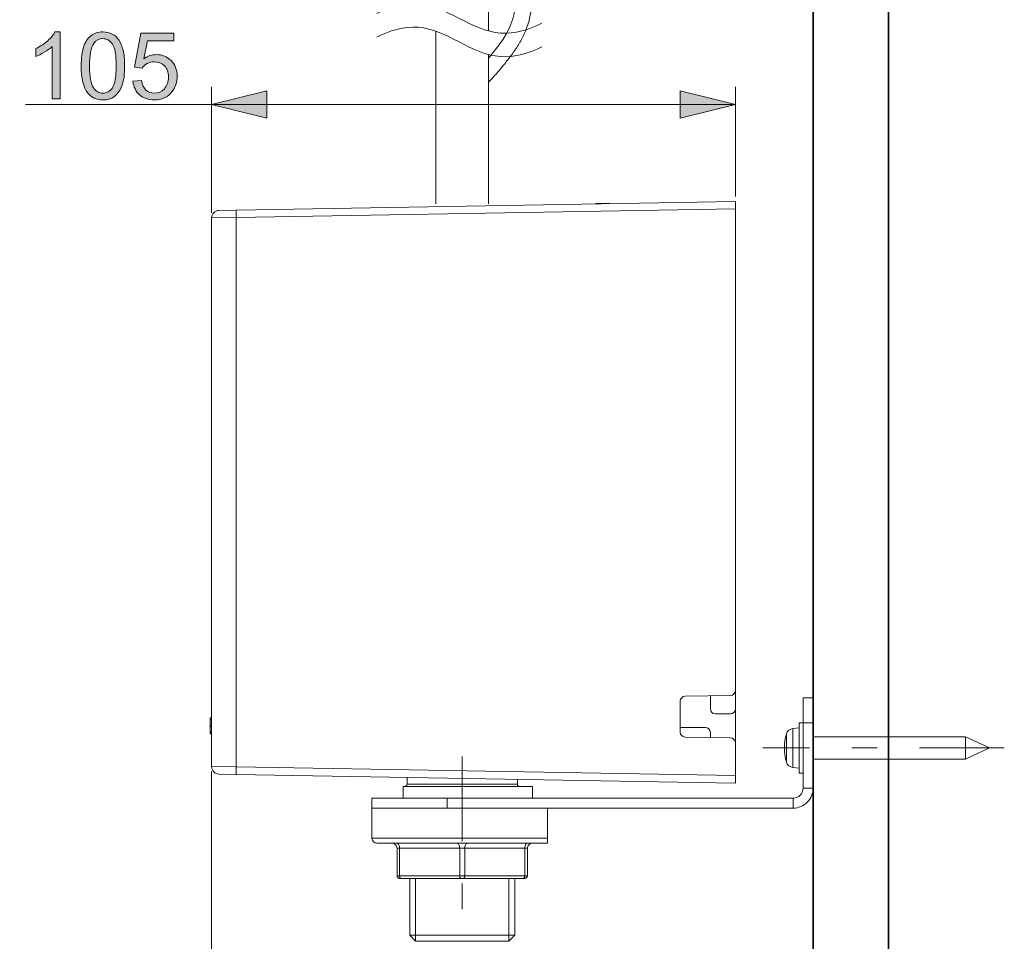
# Model space of a CAD drawing. Units: millimetres. Extents: x 0 to 250, y -250 to 0.
# Drawn here: x 145 to 197, y -193 to -145 of the extents above; entities that cross this region are included whole.
import ezdxf

# ---------------------------------------------------------------- set-up
doc = ezdxf.new("R2010")
doc.units = ezdxf.units.MM
doc.header["$MEASUREMENT"] = 0
doc.linetypes.add('AI-Linetype-10', pattern=[10.127672, 4.403336, -2.201668, 1.321001, -2.201668])
doc.linetypes.add('AI-Linetype-9', pattern=[10.127672, 4.403336, -2.201668, 1.321001, -2.201668])
doc.layers.add('Layer 1', color=7, linetype='Continuous', lineweight=0)

# ---------------------------------------------------------------- blocks, each defined once
blk = doc.blocks.new('Block_31')
at = {"layer": 'Layer 1', "true_color": 0x000000, "transparency": 33554687}
h = blk.add_hatch(color=18, dxfattribs=at)
h.dxf.hatch_style = 2
edge = h.paths.add_edge_path()
edge.add_spline(control_points=[(147.464, -148.81), (147.464, -148.81), (147.038, -148.81), (147.038, -148.81), (147.038, -148.81), (147.038, -146.101), (147.038, -146.101), (146.936, -146.199), (146.802, -146.296), (146.636, -146.394), (146.47, -146.492), (146.32, -146.565), (146.188, -146.614), (146.188, -146.614), (146.188, -146.203), (146.188, -146.203), (146.426, -146.091), (146.634, -145.956), (146.812, -145.797), (146.99, -145.637), (147.116, -145.483), (147.19, -145.334), (147.19, -145.334), (147.464, -145.334), (147.464, -145.334), (147.464, -145.334), (147.464, -148.81), (147.464, -148.81)], knot_values=[0, 0, 0, 0, 1, 1, 1, 2, 2, 2, 3, 3, 3, 4, 4, 4, 5, 5, 5, 6, 6, 6, 7, 7, 7, 8, 8, 8, 9, 9, 9, 9], degree=3, periodic=0)
h = blk.add_hatch(color=18, dxfattribs=at)
h.dxf.hatch_style = 2
edge = h.paths.add_edge_path()
edge.add_spline(control_points=[(148.989, -147.103), (148.989, -147.671), (149.056, -148.05), (149.189, -148.238), (149.322, -148.426), (149.486, -148.52), (149.681, -148.52), (149.877, -148.52), (150.041, -148.425), (150.174, -148.236), (150.307, -148.047), (150.373, -147.67), (150.373, -147.103), (150.373, -146.533), (150.307, -146.154), (150.174, -145.967), (150.041, -145.779), (149.875, -145.686), (149.677, -145.686), (149.481, -145.686), (149.326, -145.768), (149.209, -145.934), (149.063, -146.145), (148.989, -146.534), (148.989, -147.103)], knot_values=[0, 0, 0, 0, 1, 1, 1, 2, 2, 2, 3, 3, 3, 4, 4, 4, 5, 5, 5, 6, 6, 6, 7, 7, 7, 8, 8, 8, 8], degree=3, periodic=0)
edge = h.paths.add_edge_path()
edge.add_spline(control_points=[(148.553, -147.103), (148.553, -146.693), (148.595, -146.364), (148.679, -146.114), (148.763, -145.865), (148.888, -145.672), (149.054, -145.537), (149.221, -145.401), (149.429, -145.334), (149.681, -145.334), (149.867, -145.334), (150.03, -145.371), (150.17, -145.446), (150.311, -145.521), (150.426, -145.628), (150.518, -145.769), (150.609, -145.91), (150.681, -146.082), (150.733, -146.284), (150.784, -146.487), (150.81, -146.76), (150.81, -147.103), (150.81, -147.509), (150.769, -147.837), (150.685, -148.086), (150.602, -148.336), (150.477, -148.529), (150.311, -148.665), (150.145, -148.801), (149.935, -148.869), (149.681, -148.869), (149.348, -148.869), (149.085, -148.75), (148.895, -148.51), (148.667, -148.222), (148.553, -147.753), (148.553, -147.103)], knot_values=[0, 0, 0, 0, 1, 1, 1, 2, 2, 2, 3, 3, 3, 4, 4, 4, 5, 5, 5, 6, 6, 6, 7, 7, 7, 8, 8, 8, 9, 9, 9, 10, 10, 10, 11, 11, 11, 12, 12, 12, 12], degree=3, periodic=0)
h = blk.add_hatch(color=18, dxfattribs=at)
h.dxf.hatch_style = 2
edge = h.paths.add_edge_path()
edge.add_spline(control_points=[(151.243, -147.903), (151.243, -147.903), (151.689, -147.866), (151.689, -147.866), (151.722, -148.083), (151.799, -148.246), (151.919, -148.356), (152.04, -148.465), (152.185, -148.52), (152.355, -148.52), (152.56, -148.52), (152.733, -148.443), (152.875, -148.288), (153.016, -148.134), (153.087, -147.929), (153.087, -147.674), (153.087, -147.432), (153.019, -147.24), (152.883, -147.1), (152.747, -146.96), (152.568, -146.89), (152.348, -146.89), (152.211, -146.89), (152.088, -146.921), (151.977, -146.983), (151.867, -147.046), (151.78, -147.126), (151.718, -147.225), (151.718, -147.225), (151.318, -147.174), (151.318, -147.174), (151.318, -147.174), (151.654, -145.395), (151.654, -145.395), (151.654, -145.395), (153.375, -145.395), (153.375, -145.395), (153.375, -145.395), (153.375, -145.801), (153.375, -145.801), (153.375, -145.801), (151.994, -145.801), (151.994, -145.801), (151.994, -145.801), (151.807, -146.732), (151.807, -146.732), (152.015, -146.587), (152.233, -146.515), (152.461, -146.515), (152.764, -146.515), (153.019, -146.619), (153.227, -146.829), (153.435, -147.038), (153.538, -147.307), (153.538, -147.636), (153.538, -147.95), (153.447, -148.221), (153.265, -148.449), (153.043, -148.729), (152.739, -148.869), (152.355, -148.869), (152.04, -148.869), (151.783, -148.781), (151.584, -148.605), (151.385, -148.428), (151.271, -148.195), (151.243, -147.903)], knot_values=[0, 0, 0, 0, 1, 1, 1, 2, 2, 2, 3, 3, 3, 4, 4, 4, 5, 5, 5, 6, 6, 6, 7, 7, 7, 8, 8, 8, 9, 9, 9, 10, 10, 10, 11, 11, 11, 12, 12, 12, 13, 13, 13, 14, 14, 14, 15, 15, 15, 16, 16, 16, 17, 17, 17, 18, 18, 18, 19, 19, 19, 20, 20, 20, 21, 21, 21, 22, 22, 22, 22], degree=3, periodic=0)
at = {"layer": 'Layer 1'}
for points, knots in [([(147.464, -148.81), (147.464, -148.81), (147.038, -148.81), (147.038, -148.81), (147.038, -148.81), (147.038, -146.101), (147.038, -146.101), (146.936, -146.199), (146.802, -146.296), (146.636, -146.394), (146.47, -146.492), (146.32, -146.565), (146.188, -146.614), (146.188, -146.614), (146.188, -146.203), (146.188, -146.203), (146.426, -146.091), (146.634, -145.956), (146.812, -145.797), (146.99, -145.637), (147.116, -145.483), (147.19, -145.334), (147.19, -145.334), (147.464, -145.334), (147.464, -145.334), (147.464, -145.334), (147.464, -148.81), (147.464, -148.81)], [0, 0, 0, 0, 1, 1, 1, 2, 2, 2, 3, 3, 3, 4, 4, 4, 5, 5, 5, 6, 6, 6, 7, 7, 7, 8, 8, 8, 9, 9, 9, 9]), ([(148.553, -147.103), (148.553, -146.693), (148.595, -146.364), (148.679, -146.114), (148.763, -145.865), (148.888, -145.672), (149.054, -145.537), (149.221, -145.401), (149.429, -145.334), (149.681, -145.334), (149.867, -145.334), (150.03, -145.371), (150.17, -145.446), (150.311, -145.521), (150.426, -145.628), (150.518, -145.769), (150.609, -145.91), (150.681, -146.082), (150.733, -146.284), (150.784, -146.487), (150.81, -146.76), (150.81, -147.103), (150.81, -147.509), (150.769, -147.837), (150.685, -148.086), (150.602, -148.336), (150.477, -148.529), (150.311, -148.665), (150.145, -148.801), (149.935, -148.869), (149.681, -148.869), (149.348, -148.869), (149.085, -148.75), (148.895, -148.51), (148.667, -148.222), (148.553, -147.753), (148.553, -147.103)], [0, 0, 0, 0, 1, 1, 1, 2, 2, 2, 3, 3, 3, 4, 4, 4, 5, 5, 5, 6, 6, 6, 7, 7, 7, 8, 8, 8, 9, 9, 9, 10, 10, 10, 11, 11, 11, 12, 12, 12, 12]), ([(148.989, -147.103), (148.989, -147.671), (149.056, -148.05), (149.189, -148.238), (149.322, -148.426), (149.486, -148.52), (149.681, -148.52), (149.877, -148.52), (150.041, -148.425), (150.174, -148.236), (150.307, -148.047), (150.373, -147.67), (150.373, -147.103), (150.373, -146.533), (150.307, -146.154), (150.174, -145.967), (150.041, -145.779), (149.875, -145.686), (149.677, -145.686), (149.481, -145.686), (149.326, -145.768), (149.209, -145.934), (149.063, -146.145), (148.989, -146.534), (148.989, -147.103)], [0, 0, 0, 0, 1, 1, 1, 2, 2, 2, 3, 3, 3, 4, 4, 4, 5, 5, 5, 6, 6, 6, 7, 7, 7, 8, 8, 8, 8]), ([(151.243, -147.903), (151.243, -147.903), (151.689, -147.866), (151.689, -147.866), (151.722, -148.083), (151.799, -148.246), (151.919, -148.356), (152.04, -148.465), (152.185, -148.52), (152.355, -148.52), (152.56, -148.52), (152.733, -148.443), (152.875, -148.288), (153.016, -148.134), (153.087, -147.929), (153.087, -147.674), (153.087, -147.432), (153.019, -147.24), (152.883, -147.1), (152.747, -146.96), (152.568, -146.89), (152.348, -146.89), (152.211, -146.89), (152.088, -146.921), (151.977, -146.983), (151.867, -147.046), (151.78, -147.126), (151.718, -147.225), (151.718, -147.225), (151.318, -147.174), (151.318, -147.174), (151.318, -147.174), (151.654, -145.395), (151.654, -145.395), (151.654, -145.395), (153.375, -145.395), (153.375, -145.395), (153.375, -145.395), (153.375, -145.801), (153.375, -145.801), (153.375, -145.801), (151.994, -145.801), (151.994, -145.801), (151.994, -145.801), (151.807, -146.732), (151.807, -146.732), (152.015, -146.587), (152.233, -146.515), (152.461, -146.515), (152.764, -146.515), (153.019, -146.619), (153.227, -146.829), (153.435, -147.038), (153.538, -147.307), (153.538, -147.636), (153.538, -147.95), (153.447, -148.221), (153.265, -148.449), (153.043, -148.729), (152.739, -148.869), (152.355, -148.869), (152.04, -148.869), (151.783, -148.781), (151.584, -148.605), (151.385, -148.428), (151.271, -148.195), (151.243, -147.903)], [0, 0, 0, 0, 1, 1, 1, 2, 2, 2, 3, 3, 3, 4, 4, 4, 5, 5, 5, 6, 6, 6, 7, 7, 7, 8, 8, 8, 9, 9, 9, 10, 10, 10, 11, 11, 11, 12, 12, 12, 13, 13, 13, 14, 14, 14, 15, 15, 15, 16, 16, 16, 17, 17, 17, 18, 18, 18, 19, 19, 19, 20, 20, 20, 21, 21, 21, 22, 22, 22, 22])]:
    blk.add_open_spline(points, degree=3, knots=knots, dxfattribs=at)
blk = doc.blocks.new('Block_30')
at = {"layer": 'Layer 1'}
blk.add_blockref('Block_31', (0, 0), dxfattribs=at)
blk = doc.blocks.new('Block_29')
at = {"layer": 'Layer 1', "true_color": 0x000000, "transparency": 33554687}
h = blk.add_hatch(color=18, dxfattribs=at)
h.dxf.hatch_style = 2
h.paths.add_polyline_path([(155.326, -149.106), (158.192, -149.823), (158.192, -148.39), (155.326, -149.106)])
h = blk.add_hatch(color=18, dxfattribs=at)
h.dxf.hatch_style = 2
h.paths.add_polyline_path([(182.552, -149.106), (179.686, -148.39), (179.686, -149.823), (182.552, -149.106)])
at = {"layer": 'Layer 1', "color": 18, "lineweight": 18, "true_color": 0x000000}
for p, q in [((155.326, -154.742), (155.326, -148.195)), ((182.552, -153.883), (182.552, -148.195)), ((182.552, -149.106), (145.662, -149.106))]:
    blk.add_line(p, q, dxfattribs=at)
at = {"layer": 'Layer 1'}
for points in [[(155.326, -149.106), (158.192, -149.823), (158.192, -148.39), (155.326, -149.106)], [(182.552, -149.106), (179.686, -148.39), (179.686, -149.823), (182.552, -149.106)]]:
    blk.add_lwpolyline(points, dxfattribs=at)
blk.add_blockref('Block_30', (0, 0), dxfattribs=at)
blk = doc.blocks.new('Block_34')
at = {"layer": 'Layer 1', "true_color": 0x000000, "transparency": 33554687}
h = blk.add_hatch(color=18, dxfattribs=at)
h.dxf.hatch_style = 2
edge = h.paths.add_edge_path()
edge.add_spline(control_points=[(146.632, -208.801), (146.632, -208.801), (146.207, -208.801), (146.207, -208.801), (146.207, -208.801), (146.207, -206.091), (146.207, -206.091), (146.105, -206.189), (145.97, -206.287), (145.804, -206.384), (145.638, -206.482), (145.489, -206.555), (145.357, -206.604), (145.357, -206.604), (145.357, -206.193), (145.357, -206.193), (145.595, -206.081), (145.802, -205.946), (145.98, -205.787), (146.158, -205.628), (146.284, -205.473), (146.358, -205.324), (146.358, -205.324), (146.632, -205.324), (146.632, -205.324), (146.632, -205.324), (146.632, -208.801), (146.632, -208.801)], knot_values=[0, 0, 0, 0, 1, 1, 1, 2, 2, 2, 3, 3, 3, 4, 4, 4, 5, 5, 5, 6, 6, 6, 7, 7, 7, 8, 8, 8, 9, 9, 9, 9], degree=3, periodic=0)
h = blk.add_hatch(color=18, dxfattribs=at)
h.dxf.hatch_style = 2
edge = h.paths.add_edge_path()
edge.add_spline(control_points=[(149.956, -208.392), (149.956, -208.392), (149.956, -208.801), (149.956, -208.801), (149.956, -208.801), (147.667, -208.801), (147.667, -208.801), (147.664, -208.698), (147.68, -208.6), (147.716, -208.505), (147.775, -208.349), (147.868, -208.196), (147.996, -208.045), (148.125, -207.894), (148.31, -207.719), (148.553, -207.52), (148.929, -207.212), (149.183, -206.967), (149.315, -206.787), (149.448, -206.607), (149.514, -206.436), (149.514, -206.276), (149.514, -206.107), (149.454, -205.965), (149.333, -205.849), (149.213, -205.734), (149.056, -205.676), (148.862, -205.676), (148.657, -205.676), (148.493, -205.737), (148.371, -205.86), (148.248, -205.983), (148.186, -206.153), (148.184, -206.37), (148.184, -206.37), (147.747, -206.325), (147.747, -206.325), (147.777, -205.999), (147.89, -205.751), (148.085, -205.58), (148.28, -205.409), (148.542, -205.324), (148.871, -205.324), (149.204, -205.324), (149.467, -205.416), (149.66, -205.6), (149.854, -205.784), (149.951, -206.013), (149.951, -206.285), (149.951, -206.424), (149.922, -206.56), (149.866, -206.694), (149.809, -206.828), (149.715, -206.968), (149.583, -207.116), (149.452, -207.265), (149.234, -207.468), (148.928, -207.726), (148.673, -207.94), (148.509, -208.085), (148.437, -208.162), (148.364, -208.238), (148.304, -208.315), (148.257, -208.392), (148.257, -208.392), (149.956, -208.392), (149.956, -208.392)], knot_values=[0, 0, 0, 0, 1, 1, 1, 2, 2, 2, 3, 3, 3, 4, 4, 4, 5, 5, 5, 6, 6, 6, 7, 7, 7, 8, 8, 8, 9, 9, 9, 10, 10, 10, 11, 11, 11, 12, 12, 12, 13, 13, 13, 14, 14, 14, 15, 15, 15, 16, 16, 16, 17, 17, 17, 18, 18, 18, 19, 19, 19, 20, 20, 20, 21, 21, 21, 22, 22, 22, 22], degree=3, periodic=0)
h = blk.add_hatch(color=18, dxfattribs=at)
h.dxf.hatch_style = 2
edge = h.paths.add_edge_path()
edge.add_spline(control_points=[(150.848, -207.093), (150.848, -207.661), (150.915, -208.04), (151.048, -208.228), (151.181, -208.416), (151.345, -208.51), (151.54, -208.51), (151.736, -208.51), (151.9, -208.416), (152.033, -208.227), (152.166, -208.038), (152.232, -207.66), (152.232, -207.093), (152.232, -206.523), (152.166, -206.144), (152.033, -205.957), (151.9, -205.769), (151.734, -205.676), (151.536, -205.676), (151.34, -205.676), (151.185, -205.758), (151.068, -205.924), (150.922, -206.135), (150.848, -206.524), (150.848, -207.093)], knot_values=[0, 0, 0, 0, 1, 1, 1, 2, 2, 2, 3, 3, 3, 4, 4, 4, 5, 5, 5, 6, 6, 6, 7, 7, 7, 8, 8, 8, 8], degree=3, periodic=0)
edge = h.paths.add_edge_path()
edge.add_spline(control_points=[(150.411, -207.093), (150.411, -206.684), (150.454, -206.354), (150.538, -206.104), (150.622, -205.855), (150.747, -205.662), (150.913, -205.527), (151.079, -205.391), (151.288, -205.324), (151.54, -205.324), (151.726, -205.324), (151.889, -205.361), (152.029, -205.436), (152.17, -205.511), (152.285, -205.619), (152.377, -205.76), (152.468, -205.9), (152.54, -206.072), (152.592, -206.274), (152.643, -206.477), (152.669, -206.75), (152.669, -207.093), (152.669, -207.499), (152.628, -207.827), (152.544, -208.077), (152.461, -208.326), (152.336, -208.519), (152.17, -208.655), (152.004, -208.792), (151.794, -208.86), (151.54, -208.86), (151.207, -208.86), (150.944, -208.74), (150.754, -208.501), (150.526, -208.212), (150.411, -207.743), (150.411, -207.093)], knot_values=[0, 0, 0, 0, 1, 1, 1, 2, 2, 2, 3, 3, 3, 4, 4, 4, 5, 5, 5, 6, 6, 6, 7, 7, 7, 8, 8, 8, 9, 9, 9, 10, 10, 10, 11, 11, 11, 12, 12, 12, 12], degree=3, periodic=0)
at = {"layer": 'Layer 1'}
for points, knots in [([(146.632, -208.801), (146.632, -208.801), (146.207, -208.801), (146.207, -208.801), (146.207, -208.801), (146.207, -206.091), (146.207, -206.091), (146.105, -206.189), (145.97, -206.287), (145.804, -206.384), (145.638, -206.482), (145.489, -206.555), (145.357, -206.604), (145.357, -206.604), (145.357, -206.193), (145.357, -206.193), (145.595, -206.081), (145.802, -205.946), (145.98, -205.787), (146.158, -205.628), (146.284, -205.473), (146.358, -205.324), (146.358, -205.324), (146.632, -205.324), (146.632, -205.324), (146.632, -205.324), (146.632, -208.801), (146.632, -208.801)], [0, 0, 0, 0, 1, 1, 1, 2, 2, 2, 3, 3, 3, 4, 4, 4, 5, 5, 5, 6, 6, 6, 7, 7, 7, 8, 8, 8, 9, 9, 9, 9]), ([(149.956, -208.392), (149.956, -208.392), (149.956, -208.801), (149.956, -208.801), (149.956, -208.801), (147.667, -208.801), (147.667, -208.801), (147.664, -208.698), (147.68, -208.6), (147.716, -208.505), (147.775, -208.349), (147.868, -208.196), (147.996, -208.045), (148.125, -207.894), (148.31, -207.719), (148.553, -207.52), (148.929, -207.212), (149.183, -206.967), (149.315, -206.787), (149.448, -206.607), (149.514, -206.436), (149.514, -206.276), (149.514, -206.107), (149.454, -205.965), (149.333, -205.849), (149.213, -205.734), (149.056, -205.676), (148.862, -205.676), (148.657, -205.676), (148.493, -205.737), (148.371, -205.86), (148.248, -205.983), (148.186, -206.153), (148.184, -206.37), (148.184, -206.37), (147.747, -206.325), (147.747, -206.325), (147.777, -205.999), (147.89, -205.751), (148.085, -205.58), (148.28, -205.409), (148.542, -205.324), (148.871, -205.324), (149.204, -205.324), (149.467, -205.416), (149.66, -205.6), (149.854, -205.784), (149.951, -206.013), (149.951, -206.285), (149.951, -206.424), (149.922, -206.56), (149.866, -206.694), (149.809, -206.828), (149.715, -206.968), (149.583, -207.116), (149.452, -207.265), (149.234, -207.468), (148.928, -207.726), (148.673, -207.94), (148.509, -208.085), (148.437, -208.162), (148.364, -208.238), (148.304, -208.315), (148.257, -208.392), (148.257, -208.392), (149.956, -208.392), (149.956, -208.392)], [0, 0, 0, 0, 1, 1, 1, 2, 2, 2, 3, 3, 3, 4, 4, 4, 5, 5, 5, 6, 6, 6, 7, 7, 7, 8, 8, 8, 9, 9, 9, 10, 10, 10, 11, 11, 11, 12, 12, 12, 13, 13, 13, 14, 14, 14, 15, 15, 15, 16, 16, 16, 17, 17, 17, 18, 18, 18, 19, 19, 19, 20, 20, 20, 21, 21, 21, 22, 22, 22, 22]), ([(150.411, -207.093), (150.411, -206.684), (150.454, -206.354), (150.538, -206.104), (150.622, -205.855), (150.747, -205.662), (150.913, -205.527), (151.079, -205.391), (151.288, -205.324), (151.54, -205.324), (151.726, -205.324), (151.889, -205.361), (152.029, -205.436), (152.17, -205.511), (152.285, -205.619), (152.377, -205.76), (152.468, -205.9), (152.54, -206.072), (152.592, -206.274), (152.643, -206.477), (152.669, -206.75), (152.669, -207.093), (152.669, -207.499), (152.628, -207.827), (152.544, -208.077), (152.461, -208.326), (152.336, -208.519), (152.17, -208.655), (152.004, -208.792), (151.794, -208.86), (151.54, -208.86), (151.207, -208.86), (150.944, -208.74), (150.754, -208.501), (150.526, -208.212), (150.411, -207.743), (150.411, -207.093)], [0, 0, 0, 0, 1, 1, 1, 2, 2, 2, 3, 3, 3, 4, 4, 4, 5, 5, 5, 6, 6, 6, 7, 7, 7, 8, 8, 8, 9, 9, 9, 10, 10, 10, 11, 11, 11, 12, 12, 12, 12]), ([(150.848, -207.093), (150.848, -207.661), (150.915, -208.04), (151.048, -208.228), (151.181, -208.416), (151.345, -208.51), (151.54, -208.51), (151.736, -208.51), (151.9, -208.416), (152.033, -208.227), (152.166, -208.038), (152.232, -207.66), (152.232, -207.093), (152.232, -206.523), (152.166, -206.144), (152.033, -205.957), (151.9, -205.769), (151.734, -205.676), (151.536, -205.676), (151.34, -205.676), (151.185, -205.758), (151.068, -205.924), (150.922, -206.135), (150.848, -206.524), (150.848, -207.093)], [0, 0, 0, 0, 1, 1, 1, 2, 2, 2, 3, 3, 3, 4, 4, 4, 5, 5, 5, 6, 6, 6, 7, 7, 7, 8, 8, 8, 8])]:
    blk.add_open_spline(points, degree=3, knots=knots, dxfattribs=at)
blk = doc.blocks.new('Block_33')
at = {"layer": 'Layer 1'}
blk.add_blockref('Block_34', (0, 0), dxfattribs=at)
blk = doc.blocks.new('Block_32')
at = {"layer": 'Layer 1', "true_color": 0x000000, "transparency": 33554687}
h = blk.add_hatch(color=18, dxfattribs=at)
h.dxf.hatch_style = 2
h.paths.add_polyline_path([(155.326, -209.096), (158.192, -209.813), (158.192, -208.38), (155.326, -209.096)])
h = blk.add_hatch(color=18, dxfattribs=at)
h.dxf.hatch_style = 2
h.paths.add_polyline_path([(186.59, -209.096), (183.725, -208.38), (183.725, -209.813), (186.59, -209.096)])
at = {"layer": 'Layer 1', "color": 18, "lineweight": 18, "true_color": 0x000000}
for p, q in [((155.326, -183.766), (155.326, -210.008)), ((186.59, -216.865), (186.59, -208.184)), ((145.662, -209.096), (186.59, -209.096))]:
    blk.add_line(p, q, dxfattribs=at)
at = {"layer": 'Layer 1'}
for points in [[(155.326, -209.096), (158.192, -209.813), (158.192, -208.38), (155.326, -209.096)], [(186.59, -209.096), (183.725, -208.38), (183.725, -209.813), (186.59, -209.096)]]:
    blk.add_lwpolyline(points, dxfattribs=at)
blk.add_blockref('Block_33', (0, 0), dxfattribs=at)
blk = doc.blocks.new('Block_4')
at = {"layer": 'Layer 1', "color": 18, "lineweight": 35, "true_color": 0x000000}
for p, q in [((186.59, -239.814), (186.59, -10.186)), ((190.5, -239.814), (190.5, -10.186))]:
    blk.add_line(p, q, dxfattribs=at)
at = {"layer": 'Layer 1', "color": 18, "lineweight": 20, "true_color": 0x000000}
for p, q in [((166.985, -154.274), (166.985, -145.299)), ((156.606, -154.596), (182.552, -154.143)), ((175.645, -154.257), (175.279, -154.257)), ((175.645, -154.257), (176.011, -154.257)), ((182.552, -154.143), (182.552, -154.534)), ((156.606, -154.987), (155.326, -155.002)), ((155.326, -183.505), (155.326, -155.002)), ((155.71, -154.612), (156.606, -154.596)), ((182.552, -154.534), (156.606, -154.987)), ((156.606, -154.987), (156.606, -183.521)), ((182.552, -179.549), (182.552, -154.534)), ((182.552, -180.509), (182.552, -179.549)), ((179.686, -180.111), (179.686, -181.714)), ((182.296, -179.81), (179.942, -179.851)), ((181.249, -179.828), (181.249, -180.509)), ((186.069, -179.935), (186.59, -179.935)), ((186.069, -181.238), (186.069, -179.935)), ((186.59, -179.935), (186.59, -181.238)), ((182.552, -182.254), (182.552, -180.509)), ((155.248, -180.981), (155.326, -180.981)), ((155.248, -181.051), (155.248, -181.013)), ((155.248, -181.082), (155.326, -181.082)), ((181.51, -180.769), (182.292, -180.769)), ((155.248, -181.419), (155.248, -181.374)), ((155.248, -181.374), (155.326, -181.374)), ((155.248, -181.419), (155.326, -181.419)), ((180.989, -181.472), (179.686, -181.472)), ((185.861, -181.499), (185.542, -181.527)), ((185.542, -181.527), (185.542, -183.555)), ((186.069, -181.238), (185.861, -181.238)), ((185.861, -181.238), (185.861, -183.843)), ((186.069, -184.625), (186.069, -181.238)), ((186.59, -181.238), (186.069, -181.238)), ((186.59, -184.625), (186.59, -181.238)), ((155.248, -181.711), (155.326, -181.711)), ((155.248, -181.812), (155.326, -181.812)), ((179.942, -181.974), (182.296, -182.015)), ((181.249, -181.733), (181.249, -181.997)), ((185.198, -183.265), (185.198, -181.817)), ((194.504, -181.955), (186.59, -181.955)), ((195.761, -182.541), (194.504, -181.955)), ((194.504, -183.127), (194.504, -181.955)), ((182.551, -182.254), (182.552, -182.254)), ((182.552, -183.974), (182.552, -182.276)), ((194.504, -183.127), (195.761, -182.541)), ((186.59, -183.127), (194.504, -183.127)), ((155.326, -183.505), (156.606, -183.521)), ((156.606, -183.521), (182.552, -183.974)), ((185.542, -183.555), (185.861, -183.583)), ((156.606, -183.912), (155.71, -183.896)), ((182.552, -184.364), (156.606, -183.912)), ((165.487, -184.067), (165.487, -184.416)), ((171.219, -184.416), (171.219, -184.167)), ((182.552, -183.974), (182.552, -184.364)), ((185.861, -183.843), (186.069, -183.843)), ((165.279, -185.146), (165.279, -184.547)), ((165.279, -184.547), (172, -184.547)), ((165.487, -184.416), (168.353, -184.416)), ((168.353, -184.416), (171.219, -184.416)), ((172, -185.146), (172, -184.547)), ((186.59, -184.625), (186.069, -184.625)), ((163.663, -185.667), (163.663, -185.146)), ((163.663, -185.146), (167.571, -185.146)), ((167.571, -185.146), (185.548, -185.146)), ((167.571, -185.146), (167.571, -185.667)), ((185.548, -185.667), (185.548, -185.146)), ((163.663, -185.667), (163.663, -187.231)), ((167.571, -185.667), (163.663, -185.667)), ((167.571, -185.667), (185.548, -185.667)), ((172.782, -185.667), (172.782, -187.231)), ((163.663, -187.231), (172.782, -187.231)), ((172.782, -187.491), (163.924, -187.491)), ((164.966, -187.491), (164.992, -187.496)), ((164.966, -189.184), (164.966, -187.751)), ((164.966, -187.751), (165.096, -187.751)), ((164.992, -187.496), (165.016, -187.511)), ((165.016, -187.511), (165.038, -187.535)), ((165.038, -187.535), (165.058, -187.567)), ((165.058, -187.567), (165.075, -187.607)), ((165.075, -187.607), (165.087, -187.652)), ((165.087, -187.652), (165.094, -187.7)), ((165.094, -187.7), (165.096, -187.751)), ((168.223, -187.751), (165.096, -187.751)), ((165.096, -187.751), (165.096, -189.184)), ((168.092, -187.491), (168.118, -187.496)), ((168.118, -187.496), (168.143, -187.511)), ((168.143, -187.511), (168.165, -187.535)), ((168.165, -187.535), (168.184, -187.567)), ((168.184, -187.567), (168.201, -187.607)), ((168.201, -187.607), (168.213, -187.652)), ((168.213, -187.652), (168.22, -187.7)), ((168.22, -187.7), (168.223, -187.751)), ((168.223, -189.184), (168.223, -187.751)), ((168.223, -187.751), (168.483, -187.751)), ((168.486, -187.7), (168.483, -187.751)), ((171.61, -187.751), (168.483, -187.751)), ((168.483, -187.751), (168.483, -189.184)), ((168.493, -187.652), (168.486, -187.7)), ((168.505, -187.607), (168.493, -187.652)), ((168.522, -187.567), (168.505, -187.607)), ((168.541, -187.535), (168.522, -187.567)), ((168.563, -187.511), (168.541, -187.535)), ((168.588, -187.496), (168.563, -187.511)), ((168.614, -187.491), (168.588, -187.496)), ((171.612, -187.7), (171.61, -187.751)), ((171.61, -189.184), (171.61, -187.751)), ((171.74, -187.751), (171.61, -187.751)), ((171.619, -187.652), (171.612, -187.7)), ((171.631, -187.607), (171.619, -187.652)), ((171.648, -187.567), (171.631, -187.607)), ((171.668, -187.535), (171.648, -187.567)), ((171.69, -187.511), (171.668, -187.535)), ((171.714, -187.496), (171.69, -187.511)), ((171.74, -187.491), (171.714, -187.496)), ((171.74, -187.751), (171.74, -189.184)), ((164.966, -189.184), (165.096, -189.184)), ((165.096, -189.184), (168.223, -189.184)), ((165.096, -189.184), (165.098, -189.21)), ((165.162, -189.315), (165.096, -189.315)), ((165.098, -189.21), (165.101, -189.234)), ((165.101, -189.234), (165.107, -189.257)), ((165.107, -189.257), (165.116, -189.277)), ((165.116, -189.277), (165.125, -189.292)), ((165.125, -189.292), (165.137, -189.305)), ((165.137, -189.305), (165.149, -189.312)), ((165.149, -189.312), (165.162, -189.315)), ((168.288, -189.315), (165.162, -189.315)), ((165.624, -189.315), (165.624, -192.269)), ((165.926, -192.571), (165.926, -189.315)), ((168.223, -189.184), (168.483, -189.184)), ((168.223, -189.184), (168.224, -189.21)), ((168.224, -189.21), (168.228, -189.234)), ((168.228, -189.234), (168.234, -189.257)), ((168.234, -189.257), (168.242, -189.277)), ((168.242, -189.277), (168.251, -189.292)), ((168.251, -189.292), (168.263, -189.305)), ((168.263, -189.305), (168.275, -189.312)), ((168.275, -189.312), (168.288, -189.315)), ((168.418, -189.315), (168.288, -189.315)), ((168.431, -189.312), (168.418, -189.315)), ((171.544, -189.315), (168.418, -189.315)), ((168.443, -189.305), (168.431, -189.312)), ((168.455, -189.292), (168.443, -189.305)), ((168.464, -189.277), (168.455, -189.292)), ((168.472, -189.257), (168.464, -189.277)), ((168.478, -189.234), (168.472, -189.257)), ((168.482, -189.21), (168.478, -189.234)), ((168.483, -189.184), (168.482, -189.21)), ((168.483, -189.184), (171.61, -189.184)), ((170.78, -192.571), (170.78, -189.315)), ((171.083, -192.269), (171.083, -189.315)), ((171.557, -189.312), (171.544, -189.315)), ((171.61, -189.315), (171.544, -189.315)), ((171.569, -189.305), (171.557, -189.312)), ((171.581, -189.292), (171.569, -189.305)), ((171.59, -189.277), (171.581, -189.292)), ((171.599, -189.257), (171.59, -189.277)), ((171.605, -189.234), (171.599, -189.257)), ((171.609, -189.21), (171.605, -189.234)), ((171.61, -189.184), (171.609, -189.21)), ((171.61, -189.184), (171.74, -189.184)), ((165.624, -192.269), (165.926, -192.571)), ((168.353, -192.269), (165.624, -192.269)), ((171.083, -192.269), (168.353, -192.269)), ((170.78, -192.571), (171.083, -192.269)), ((168.353, -192.571), (165.926, -192.571)), ((170.78, -192.571), (168.353, -192.571))]:
    blk.add_line(p, q, dxfattribs=at)
at = {"layer": 'Layer 1', "color": 18, "linetype": 'AI-Linetype-10', "lineweight": 15, "true_color": 0x000000}
blk.add_line((168.353, -197.513), (168.353, -180.868), dxfattribs=at)
at = {"layer": 'Layer 1', "color": 18, "linetype": 'AI-Linetype-9', "lineweight": 15, "true_color": 0x000000}
blk.add_line((196.526, -182.541), (183.979, -182.541), dxfattribs=at)
at = {"layer": 'Layer 1', "color": 18, "lineweight": 20, "true_color": 0x000000}
for points, knots in [([(176.173, -114.669), (175.992, -114.678), (175.811, -114.687), (175.633, -114.711), (175.442, -114.735), (175.253, -114.777), (175.067, -114.828), (174.863, -114.883), (174.664, -114.949), (174.468, -115.026), (174.274, -115.101), (174.083, -115.188), (173.898, -115.283), (173.519, -115.475), (173.157, -115.703), (172.815, -115.956), (172.466, -116.215), (172.137, -116.5), (171.831, -116.809), (171.524, -117.118), (171.24, -117.45), (170.983, -117.802), (170.732, -118.146), (170.507, -118.508), (170.316, -118.889), (170.136, -119.25), (169.986, -119.628), (169.88, -120.018), (169.83, -120.203), (169.789, -120.39), (169.764, -120.579), (169.741, -120.758), (169.732, -120.939), (169.722, -121.12), (169.722, -129.176), (169.721, -137.232), (169.721, -145.287)], [0, 0, 0, 0, 1, 1, 1, 2, 2, 2, 3, 3, 3, 4, 4, 4, 5, 5, 5, 6, 6, 6, 7, 7, 7, 8, 8, 8, 9, 9, 9, 10, 10, 10, 11, 11, 11, 12, 12, 12, 12]), ([(169.721, -147.96), (169.761, -147.916), (169.8, -147.873), (169.839, -147.829), (169.985, -147.667), (170.129, -147.503), (170.271, -147.337), (170.351, -147.243), (170.432, -147.147), (170.51, -147.051), (170.648, -146.883), (170.783, -146.713), (170.912, -146.537), (170.975, -146.451), (171.037, -146.364), (171.098, -146.275), (171.157, -146.188), (171.215, -146.099), (171.271, -146.01), (171.327, -145.92), (171.381, -145.828), (171.431, -145.735), (171.483, -145.639), (171.531, -145.543), (171.576, -145.444), (171.622, -145.344), (171.665, -145.241), (171.703, -145.137), (171.742, -145.031), (171.777, -144.923), (171.808, -144.813), (171.839, -144.7), (171.867, -144.586), (171.89, -144.471), (171.913, -144.351), (171.933, -144.231), (171.947, -144.11), (171.963, -143.983), (171.974, -143.856), (171.981, -143.728), (171.989, -143.593), (171.992, -143.458), (171.992, -143.323), (171.992, -142.482), (171.992, -141.641), (171.992, -140.801), (171.992, -139.205), (171.992, -137.609), (171.992, -136.013)], [0, 0, 0, 0, 1, 1, 1, 2, 2, 2, 3, 3, 3, 4, 4, 4, 5, 5, 5, 6, 6, 6, 7, 7, 7, 8, 8, 8, 9, 9, 9, 10, 10, 10, 11, 11, 11, 12, 12, 12, 13, 13, 13, 14, 14, 14, 15, 15, 15, 16, 16, 16, 16]), ([(171.158, -136.416), (171.158, -137.877), (171.158, -139.339), (171.158, -140.801), (171.158, -141.641), (171.158, -142.482), (171.158, -143.323), (171.158, -144.396), (170.917, -145.034), (170.475, -145.706), (170.261, -146.032), (170.001, -146.364), (169.721, -146.696)], [0, 0, 0, 0, 1, 1, 1, 2, 2, 2, 3, 3, 3, 4, 4, 4, 4]), ([(163.914, -144.379), (164.551, -144.055), (165.333, -143.822), (166.058, -143.871), (166.814, -143.921), (167.507, -144.277), (168.201, -144.633), (168.895, -144.989), (169.588, -145.345), (170.344, -145.395), (171.069, -145.443), (171.851, -145.211), (172.488, -144.887)], [0, 0, 0, 0, 1, 1, 1, 2, 2, 2, 3, 3, 3, 4, 4, 4, 4]), ([(163.914, -145.604), (164.551, -145.28), (165.333, -145.047), (166.058, -145.096), (166.814, -145.146), (167.507, -145.502), (168.201, -145.858), (168.895, -146.214), (169.588, -146.569), (170.344, -146.62), (171.069, -146.668), (171.851, -146.436), (172.488, -146.112)], [0, 0, 0, 0, 1, 1, 1, 2, 2, 2, 3, 3, 3, 4, 4, 4, 4]), ([(175.594, -154.25), (175.608, -154.25), (175.621, -154.25), (175.635, -154.25), (175.649, -154.25), (175.665, -154.25), (175.679, -154.25), (175.681, -154.25), (175.684, -154.25), (175.686, -154.25)], [0, 0, 0, 0, 1, 1, 1, 2, 2, 2, 3, 3, 3, 3]), ([(155.248, -181.082), (155.248, -181.05), (155.248, -181.017), (155.248, -181.001), (155.248, -180.986), (155.248, -180.983), (155.248, -180.981)], [0, 0, 0, 0, 1, 1, 1, 2, 2, 2, 2]), ([(155.248, -181.374), (155.248, -181.342), (155.248, -181.309), (155.248, -181.278), (155.248, -181.247), (155.248, -181.218), (155.248, -181.191), (155.248, -181.151), (155.248, -181.117), (155.248, -181.082)], [0, 0, 0, 0, 1, 1, 1, 2, 2, 2, 3, 3, 3, 3]), ([(155.248, -181.711), (155.248, -181.665), (155.248, -181.62), (155.248, -181.566), (155.248, -181.521), (155.248, -181.47), (155.248, -181.419)], [0, 0, 0, 0, 1, 1, 1, 2, 2, 2, 2]), ([(155.248, -181.812), (155.248, -181.807), (155.248, -181.803), (155.248, -181.78), (155.248, -181.763), (155.248, -181.737), (155.248, -181.711)], [0, 0, 0, 0, 1, 1, 1, 2, 2, 2, 2]), ([(185.548, -185.667), (185.825, -185.667), (186.089, -185.557), (186.285, -185.362), (186.481, -185.166), (186.59, -184.901), (186.59, -184.625)], [0, 0, 0, 0, 1, 1, 1, 2, 2, 2, 2]), ([(172.782, -187.491), (172.782, -187.491), (172.782, -187.491), (172.782, -187.491), (172.782, -187.491), (172.782, -187.491), (172.782, -187.489), (172.782, -187.487), (172.782, -187.483), (172.782, -187.476), (172.782, -187.471), (172.782, -187.464), (172.782, -187.452), (172.782, -187.445), (172.782, -187.436), (172.782, -187.423), (172.782, -187.411), (172.782, -187.394), (172.782, -187.372), (172.782, -187.361), (172.782, -187.348), (172.782, -187.333), (172.782, -187.321), (172.782, -187.307), (172.782, -187.291), (172.782, -187.282), (172.782, -187.272), (172.782, -187.261), (172.782, -187.251), (172.782, -187.241), (172.782, -187.231)], [0, 0, 0, 0, 1, 1, 1, 2, 2, 2, 3, 3, 3, 4, 4, 4, 5, 5, 5, 6, 6, 6, 7, 7, 7, 8, 8, 8, 9, 9, 9, 10, 10, 10, 10])]:
    blk.add_open_spline(points, degree=3, knots=knots, dxfattribs=at)
for points in [[(169.721, -146.512), (169.721, -149.099), (169.721, -151.686), (169.721, -154.274)], [(155.71, -154.612), (155.497, -154.615), (155.326, -154.789), (155.326, -155.002)], [(156.606, -154.596), (156.602, -154.726), (156.602, -154.856), (156.606, -154.987)], [(182.296, -179.81), (182.438, -179.807), (182.552, -179.691), (182.552, -179.549)], [(179.942, -179.851), (179.8, -179.853), (179.686, -179.969), (179.686, -180.111)], [(181.249, -180.509), (181.249, -180.653), (181.366, -180.769), (181.51, -180.769)], [(182.292, -180.769), (182.435, -180.769), (182.552, -180.653), (182.552, -180.509)], [(181.249, -181.733), (181.249, -181.589), (181.132, -181.472), (180.989, -181.472)], [(185.542, -181.527), (185.378, -181.541), (185.24, -181.657), (185.198, -181.817)], [(179.686, -181.714), (179.686, -181.856), (179.8, -181.972), (179.942, -181.974)], [(182.552, -182.276), (182.552, -182.134), (182.438, -182.018), (182.296, -182.015)], [(185.198, -181.817), (185.074, -182.292), (185.074, -182.79), (185.198, -183.265)], [(155.326, -183.505), (155.326, -183.719), (155.497, -183.892), (155.71, -183.896)], [(156.606, -183.521), (156.602, -183.651), (156.602, -183.782), (156.606, -183.912)], [(185.198, -183.265), (185.24, -183.424), (185.378, -183.541), (185.542, -183.555)], [(165.357, -184.547), (165.429, -184.547), (165.487, -184.488), (165.487, -184.416)], [(171.219, -184.416), (171.219, -184.488), (171.277, -184.547), (171.349, -184.547)], [(185.548, -185.146), (185.836, -185.146), (186.069, -184.913), (186.069, -184.625)], [(163.663, -187.231), (163.663, -187.374), (163.78, -187.491), (163.924, -187.491)], [(164.966, -187.751), (164.966, -187.608), (164.85, -187.491), (164.706, -187.491)], [(172, -187.491), (171.856, -187.491), (171.74, -187.608), (171.74, -187.751)], [(164.966, -189.184), (164.966, -189.256), (165.024, -189.315), (165.096, -189.315)], [(171.61, -189.315), (171.682, -189.315), (171.74, -189.256), (171.74, -189.184)]]:
    blk.add_open_spline(points, degree=3, dxfattribs=at)
at = {"layer": 'Layer 1'}
for name in ['Block_29', 'Block_32']:
    blk.add_blockref(name, (0, 0), dxfattribs=at)

msp = doc.modelspace()

# ---------------------------------------------------------------- block references
at = {"layer": 'Layer 1'}
msp.add_blockref('Block_4', (0, 0), dxfattribs=at)

doc.saveas('drawing.dxf')
